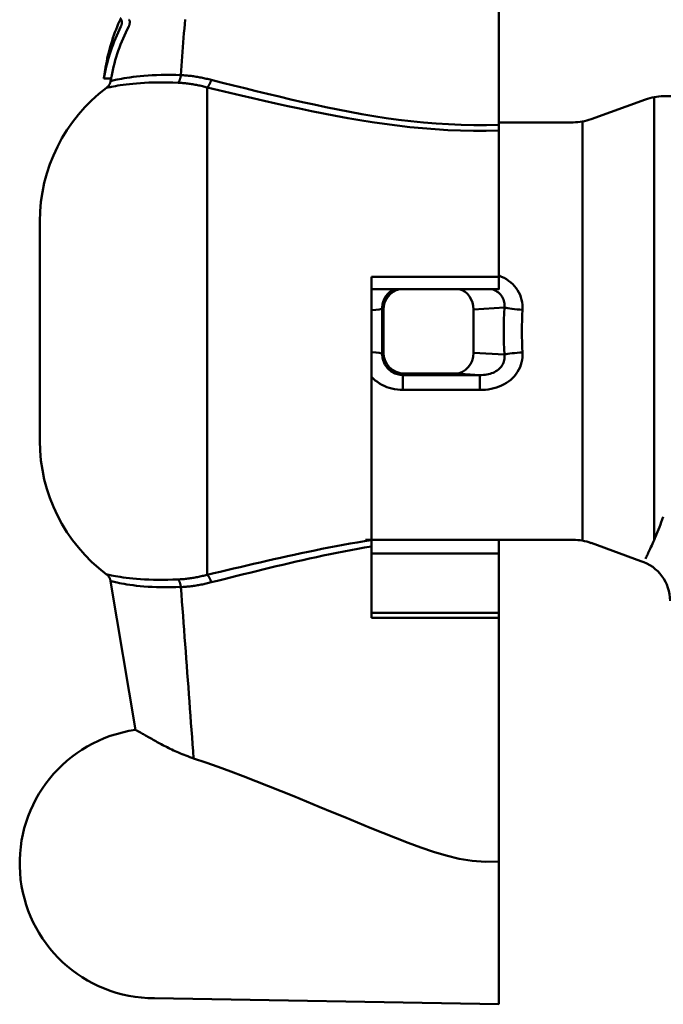
# Model space of a CAD drawing. Extents: x 469 to 2643, y -3 to 1046.
# Drawn here: x 1451 to 1481, y 146 to 193 of the extents above; entities that cross this region are included whole.
import ezdxf

# ---------------------------------------------------------------- set-up
doc = ezdxf.new("R2010")
doc.units = 0
doc.layers.add('AM_0', color=7, linetype='CONTINUOUS', lineweight=50)

# ---------------------------------------------------------------- blocks, each defined once
blk = doc.blocks.new('770-RF')
at = {"layer": 'AM_0'}
for p, q in [((-201.596, -189.642), (-201.596, -205.168)), ((-219.768, -200.18), (-219.777, -200.198)), ((-219.759, -200.163), (-219.768, -200.18)), ((-219.749, -200.149), (-219.759, -200.163)), ((-219.739, -200.139), (-219.749, -200.149)), ((-219.729, -200.131), (-219.739, -200.139)), ((-219.719, -200.126), (-219.729, -200.131)), ((-219.71, -200.125), (-219.719, -200.126)), ((-219.712, -200.452), (-219.702, -200.432)), ((-219.701, -200.127), (-219.71, -200.125)), ((-219.702, -200.432), (-219.693, -200.409)), ((-219.693, -200.132), (-219.701, -200.127)), ((-219.685, -200.141), (-219.693, -200.132)), ((-219.693, -200.409), (-219.685, -200.385)), ((-219.678, -200.153), (-219.685, -200.141)), ((-219.685, -200.385), (-219.678, -200.359)), ((-219.672, -200.168), (-219.678, -200.153)), ((-219.678, -200.359), (-219.672, -200.332)), ((-219.668, -200.185), (-219.672, -200.168)), ((-219.672, -200.332), (-219.668, -200.306)), ((-219.665, -200.206), (-219.668, -200.185)), ((-219.668, -200.306), (-219.665, -200.28)), ((-219.663, -200.229), (-219.665, -200.206)), ((-219.665, -200.28), (-219.663, -200.254)), ((-219.663, -200.254), (-219.663, -200.229)), ((-219.33, -200.126), (-219.337, -200.125)), ((-219.334, -200.452), (-219.327, -200.438)), ((-219.324, -200.128), (-219.33, -200.126)), ((-219.327, -200.438), (-219.32, -200.423)), ((-219.317, -200.133), (-219.324, -200.128)), ((-219.32, -200.423), (-219.314, -200.406)), ((-219.311, -200.139), (-219.317, -200.133)), ((-219.314, -200.406), (-219.308, -200.389)), ((-219.306, -200.146), (-219.311, -200.139)), ((-219.308, -200.389), (-219.302, -200.37)), ((-219.3, -200.156), (-219.306, -200.146)), ((-219.302, -200.37), (-219.297, -200.352)), ((-219.296, -200.166), (-219.3, -200.156)), ((-219.297, -200.352), (-219.293, -200.333)), ((-219.292, -200.178), (-219.296, -200.166)), ((-219.293, -200.333), (-219.29, -200.314)), ((-219.289, -200.191), (-219.292, -200.178)), ((-219.29, -200.314), (-219.287, -200.296)), ((-219.287, -200.206), (-219.289, -200.191)), ((-219.285, -200.223), (-219.287, -200.206)), ((-219.287, -200.296), (-219.285, -200.277)), ((-219.284, -200.24), (-219.285, -200.223)), ((-219.285, -200.277), (-219.284, -200.258)), ((-219.284, -200.258), (-219.284, -200.24)), ((-216.669, -200.555), (-216.653, -200.333)), ((-216.653, -200.333), (-216.636, -200.11)), ((-216.702, -201), (-216.686, -200.778)), ((-216.686, -200.778), (-216.669, -200.555)), ((-216.736, -201.445), (-216.719, -201.223)), ((-216.719, -201.223), (-216.702, -201)), ((-216.769, -201.89), (-216.752, -201.668)), ((-216.752, -201.668), (-216.736, -201.445)), ((-216.819, -202.558), (-216.802, -202.336)), ((-216.802, -202.336), (-216.785, -202.113)), ((-216.785, -202.113), (-216.769, -201.89)), ((-220.444, -202.421), (-220.53, -202.935)), ((-218.787, -202.828), (-218.603, -202.811)), ((-218.603, -202.811), (-218.409, -202.797)), ((-218.409, -202.797), (-218.207, -202.785)), ((-218.207, -202.785), (-217.996, -202.776)), ((-217.996, -202.776), (-217.777, -202.771)), ((-217.777, -202.771), (-217.55, -202.769)), ((-217.55, -202.769), (-217.317, -202.77)), ((-217.317, -202.77), (-217.078, -202.775)), ((-217.078, -202.775), (-216.832, -202.784)), ((-216.843, -202.838), (-216.84, -202.819)), ((-216.84, -202.819), (-216.837, -202.8)), ((-216.837, -202.8), (-216.835, -202.781)), ((-216.835, -202.781), (-216.819, -202.558)), ((-216.835, -202.781), (-216.774, -202.784)), ((-216.835, -202.781), (-216.835, -202.781)), ((-216.835, -202.781), (-216.835, -202.781)), ((-216.835, -202.781), (-216.835, -202.781)), ((-216.835, -202.781), (-216.835, -202.781)), ((-216.835, -202.781), (-216.835, -202.781)), ((-216.835, -202.781), (-216.835, -202.781)), ((-216.835, -202.781), (-216.835, -202.781)), ((-216.835, -202.781), (-216.835, -202.781)), ((-216.835, -202.781), (-216.835, -202.781)), ((-216.835, -202.781), (-216.835, -202.781)), ((-216.835, -202.781), (-216.835, -202.781)), ((-216.835, -202.781), (-216.835, -202.781)), ((-216.835, -202.781), (-216.835, -202.781)), ((-216.835, -202.781), (-216.835, -202.781)), ((-216.835, -202.781), (-216.835, -202.781)), ((-216.835, -202.781), (-216.835, -202.781)), ((-216.835, -202.781), (-216.835, -202.781)), ((-216.835, -202.781), (-216.835, -202.781)), ((-216.835, -202.781), (-216.835, -202.781)), ((-216.835, -202.781), (-216.835, -202.781)), ((-216.835, -202.781), (-216.835, -202.781)), ((-216.835, -202.781), (-216.835, -202.781)), ((-216.835, -202.781), (-216.835, -202.781)), ((-216.835, -202.781), (-216.835, -202.781)), ((-216.774, -202.784), (-216.713, -202.788)), ((-216.713, -202.788), (-216.651, -202.792)), ((-216.651, -202.792), (-216.59, -202.797)), ((-216.59, -202.797), (-216.529, -202.803)), ((-216.529, -202.803), (-216.468, -202.809)), ((-216.468, -202.809), (-216.407, -202.815)), ((-216.407, -202.815), (-216.346, -202.822)), ((-216.346, -202.822), (-216.285, -202.83)), ((-220.53, -202.932), (-220.529, -202.931)), ((-220.53, -202.933), (-220.53, -202.932)), ((-220.53, -202.934), (-220.53, -202.933)), ((-220.53, -202.934), (-220.53, -202.934)), ((-220.53, -202.935), (-220.53, -202.934)), ((-220.18, -202.935), (-220.53, -202.935)), ((-220.529, -202.928), (-220.528, -202.926)), ((-220.529, -202.93), (-220.529, -202.928)), ((-220.529, -202.931), (-220.529, -202.93)), ((-220.528, -202.924), (-220.527, -202.921)), ((-220.528, -202.926), (-220.528, -202.924)), ((-220.527, -202.918), (-220.526, -202.915)), ((-220.527, -202.921), (-220.527, -202.918)), ((-220.526, -202.912), (-220.525, -202.908)), ((-220.526, -202.915), (-220.526, -202.912)), ((-220.525, -202.908), (-220.524, -202.905)), ((-220.524, -202.905), (-220.523, -202.901)), ((-220.523, -202.896), (-220.522, -202.892)), ((-220.523, -202.901), (-220.523, -202.896)), ((-220.522, -202.892), (-220.521, -202.887)), ((-220.521, -202.887), (-220.52, -202.883)), ((-220.52, -202.883), (-220.519, -202.878)), ((-220.519, -202.878), (-220.518, -202.873)), ((-220.518, -202.873), (-220.517, -202.867)), ((-220.517, -202.867), (-220.516, -202.862)), ((-220.296, -203.286), (-220.306, -203.299)), ((-220.286, -203.273), (-220.296, -203.286)), ((-220.278, -203.26), (-220.286, -203.273)), ((-220.269, -203.247), (-220.278, -203.26)), ((-220.261, -203.233), (-220.269, -203.247)), ((-220.253, -203.219), (-220.261, -203.233)), ((-220.247, -203.205), (-220.253, -203.219)), ((-220.24, -203.191), (-220.247, -203.205)), ((-220.233, -203.176), (-220.24, -203.191)), ((-220.228, -203.161), (-220.233, -203.176)), ((-220.223, -203.146), (-220.228, -203.161)), ((-220.217, -203.131), (-220.223, -203.146)), ((-220.213, -203.116), (-220.217, -203.131)), ((-220.21, -203.101), (-220.213, -203.116)), ((-220.206, -203.085), (-220.21, -203.101)), ((-220.203, -203.07), (-220.206, -203.085)), ((-220.18, -202.935), (-220.203, -203.07)), ((-220.203, -203.07), (-220.196, -203.068)), ((-220.196, -203.068), (-220.176, -203.063)), ((-220.18, -202.932), (-220.179, -202.931)), ((-220.18, -202.933), (-220.18, -202.932)), ((-220.18, -202.934), (-220.18, -202.933)), ((-220.18, -202.934), (-220.18, -202.934)), ((-220.18, -202.935), (-220.18, -202.934)), ((-220.179, -202.928), (-220.178, -202.926)), ((-220.179, -202.93), (-220.179, -202.928)), ((-220.179, -202.931), (-220.179, -202.93)), ((-220.178, -202.924), (-220.177, -202.921)), ((-220.178, -202.926), (-220.178, -202.924)), ((-220.177, -202.918), (-220.176, -202.915)), ((-220.177, -202.921), (-220.177, -202.918)), ((-220.176, -202.912), (-220.175, -202.908)), ((-220.176, -202.915), (-220.176, -202.912)), ((-220.176, -203.063), (-220.143, -203.055)), ((-220.175, -202.908), (-220.174, -202.904)), ((-220.174, -202.904), (-220.173, -202.9)), ((-220.173, -202.9), (-220.172, -202.896)), ((-220.172, -202.892), (-220.171, -202.887)), ((-220.172, -202.896), (-220.172, -202.892)), ((-220.171, -202.887), (-220.17, -202.882)), ((-220.17, -202.882), (-220.169, -202.878)), ((-220.169, -202.878), (-220.168, -202.873)), ((-220.168, -202.873), (-220.167, -202.867)), ((-220.167, -202.867), (-220.166, -202.862)), ((-220.143, -203.055), (-220.097, -203.044)), ((-220.097, -203.044), (-220.038, -203.03)), ((-220.038, -203.03), (-219.966, -203.014)), ((-219.86, -203.286), (-219.971, -203.304)), ((-219.966, -203.014), (-219.881, -202.996)), ((-219.881, -202.996), (-219.784, -202.976)), ((-219.737, -203.267), (-219.86, -203.286)), ((-219.784, -202.976), (-219.675, -202.955)), ((-219.603, -203.248), (-219.737, -203.267)), ((-219.675, -202.955), (-219.554, -202.933)), ((-219.457, -203.228), (-219.603, -203.248)), ((-219.554, -202.933), (-219.422, -202.911)), ((-219.301, -203.21), (-219.457, -203.228)), ((-219.422, -202.911), (-219.279, -202.889)), ((-219.134, -203.192), (-219.301, -203.21)), ((-219.279, -202.889), (-219.125, -202.868)), ((-218.957, -203.176), (-219.134, -203.192)), ((-219.125, -202.868), (-218.961, -202.847)), ((-218.961, -202.847), (-218.787, -202.828)), ((-218.77, -203.162), (-218.957, -203.176)), ((-218.573, -203.15), (-218.77, -203.162)), ((-218.367, -203.14), (-218.573, -203.15)), ((-218.152, -203.133), (-218.367, -203.14)), ((-217.928, -203.13), (-218.152, -203.133)), ((-217.698, -203.129), (-217.928, -203.13)), ((-217.46, -203.132), (-217.698, -203.129)), ((-217.216, -203.138), (-217.46, -203.132)), ((-216.966, -203.148), (-217.216, -203.138)), ((-216.969, -203.145), (-216.961, -203.135)), ((-216.91, -203.148), (-216.969, -203.145)), ((-216.961, -203.135), (-216.953, -203.126)), ((-216.953, -203.126), (-216.945, -203.115)), ((-216.945, -203.115), (-216.937, -203.104)), ((-216.937, -203.104), (-216.93, -203.092)), ((-216.93, -203.092), (-216.923, -203.08)), ((-216.923, -203.08), (-216.916, -203.067)), ((-216.916, -203.067), (-216.909, -203.054)), ((-216.852, -203.152), (-216.91, -203.148)), ((-216.909, -203.054), (-216.902, -203.04)), ((-216.902, -203.04), (-216.896, -203.025)), ((-216.896, -203.025), (-216.889, -203.01)), ((-216.889, -203.01), (-216.884, -202.995)), ((-216.884, -202.995), (-216.878, -202.979)), ((-216.878, -202.979), (-216.872, -202.962)), ((-216.872, -202.962), (-216.867, -202.946)), ((-216.867, -202.946), (-216.863, -202.928)), ((-216.863, -202.928), (-216.858, -202.911)), ((-216.858, -202.911), (-216.854, -202.893)), ((-216.854, -202.893), (-216.85, -202.875)), ((-216.793, -203.156), (-216.852, -203.152)), ((-216.85, -202.875), (-216.846, -202.857)), ((-216.846, -202.857), (-216.843, -202.838)), ((-216.735, -203.161), (-216.793, -203.156)), ((-216.676, -203.167), (-216.735, -203.161)), ((-216.618, -203.173), (-216.676, -203.167)), ((-216.559, -203.179), (-216.618, -203.173)), ((-216.501, -203.186), (-216.559, -203.179)), ((-216.443, -203.194), (-216.501, -203.186)), ((-216.385, -203.202), (-216.443, -203.194)), ((-216.326, -203.211), (-216.385, -203.202)), ((-216.268, -203.22), (-216.326, -203.211)), ((-216.285, -202.83), (-216.224, -202.838)), ((-216.211, -203.229), (-216.268, -203.22)), ((-216.224, -202.838), (-216.164, -202.847)), ((-216.153, -203.24), (-216.211, -203.229)), ((-216.164, -202.847), (-216.103, -202.856)), ((-216.095, -203.25), (-216.153, -203.24)), ((-216.103, -202.856), (-216.043, -202.866)), ((-216.037, -203.262), (-216.095, -203.25)), ((-216.043, -202.866), (-215.982, -202.877)), ((-215.979, -203.273), (-216.037, -203.262)), ((-215.982, -202.877), (-215.922, -202.888)), ((-215.922, -203.286), (-215.979, -203.273)), ((-215.922, -202.888), (-215.861, -202.899)), ((-215.864, -203.299), (-215.922, -203.286)), ((-215.861, -202.899), (-215.801, -202.911)), ((-215.801, -202.911), (-215.741, -202.924)), ((-215.741, -202.924), (-215.681, -202.937)), ((-215.681, -202.937), (-215.62, -202.951)), ((-215.62, -202.951), (-215.56, -202.965)), ((-215.56, -202.965), (-215.5, -202.98)), ((-215.509, -203.294), (-215.519, -203.306)), ((-215.5, -203.281), (-215.509, -203.294)), ((-215.5, -202.98), (-215.44, -202.996)), ((-215.491, -203.267), (-215.5, -203.281)), ((-215.482, -203.253), (-215.491, -203.267)), ((-215.474, -203.238), (-215.482, -203.253)), ((-215.465, -203.223), (-215.474, -203.238)), ((-215.457, -203.207), (-215.465, -203.223)), ((-215.449, -203.191), (-215.457, -203.207)), ((-215.441, -203.175), (-215.449, -203.191)), ((-215.433, -203.158), (-215.441, -203.175)), ((-215.44, -202.996), (-215.38, -203.012)), ((-215.425, -203.14), (-215.433, -203.158)), ((-215.418, -203.123), (-215.425, -203.14)), ((-215.411, -203.105), (-215.418, -203.123)), ((-215.404, -203.087), (-215.411, -203.105)), ((-215.398, -203.068), (-215.404, -203.087)), ((-215.392, -203.049), (-215.398, -203.068)), ((-215.386, -203.031), (-215.392, -203.049)), ((-215.38, -203.012), (-215.386, -203.031)), ((-215.38, -203.012), (-214.849, -203.143)), ((-214.849, -203.143), (-214.313, -203.276)), ((-214.313, -203.276), (-213.774, -203.41)), ((-220.384, -203.377), (-220.396, -203.387)), ((-220.389, -203.386), (-220.396, -203.387)), ((-220.369, -203.381), (-220.389, -203.386)), ((-220.372, -203.367), (-220.384, -203.377)), ((-220.36, -203.356), (-220.372, -203.367)), ((-220.335, -203.374), (-220.369, -203.381)), ((-220.348, -203.346), (-220.36, -203.356)), ((-220.337, -203.334), (-220.348, -203.346)), ((-220.326, -203.323), (-220.337, -203.334)), ((-220.288, -203.364), (-220.335, -203.374)), ((-220.315, -203.311), (-220.326, -203.323)), ((-220.306, -203.299), (-220.315, -203.311)), ((-220.228, -203.352), (-220.288, -203.364)), ((-220.155, -203.338), (-220.228, -203.352)), ((-220.069, -203.322), (-220.155, -203.338)), ((-219.971, -203.304), (-220.069, -203.322)), ((-215.807, -203.312), (-215.864, -203.299)), ((-215.749, -203.326), (-215.807, -203.312)), ((-215.692, -203.34), (-215.749, -203.326)), ((-215.635, -203.355), (-215.692, -203.34)), ((-215.577, -203.371), (-215.635, -203.355)), ((-215.577, -203.37), (-215.576, -203.37)), ((-215.577, -203.37), (-215.577, -203.37)), ((-215.577, -203.37), (-215.577, -203.37)), ((-215.577, -203.37), (-215.577, -203.37)), ((-215.577, -203.371), (-215.577, -203.37)), ((-215.577, -226.716), (-215.577, -203.371)), ((-215.577, -203.371), (-215.577, -203.371)), ((-215.576, -203.369), (-215.575, -203.368)), ((-215.576, -203.369), (-215.576, -203.369)), ((-215.576, -203.369), (-215.576, -203.369)), ((-215.576, -203.369), (-215.576, -203.369)), ((-215.576, -203.369), (-215.576, -203.369)), ((-215.576, -203.369), (-215.576, -203.369)), ((-215.576, -203.369), (-215.576, -203.369)), ((-215.576, -203.369), (-215.576, -203.369)), ((-215.576, -203.369), (-215.576, -203.369)), ((-215.576, -203.369), (-215.576, -203.369)), ((-215.576, -203.369), (-215.576, -203.369)), ((-215.576, -203.37), (-215.576, -203.369)), ((-215.576, -203.37), (-215.576, -203.37)), ((-215.576, -203.37), (-215.576, -203.37)), ((-215.576, -203.37), (-215.576, -203.37)), ((-215.576, -203.37), (-215.576, -203.37)), ((-215.576, -203.37), (-215.576, -203.37)), ((-215.576, -203.37), (-215.576, -203.37)), ((-215.566, -203.36), (-215.575, -203.368)), ((-215.036, -203.495), (-215.575, -203.368)), ((-215.556, -203.35), (-215.566, -203.36)), ((-215.547, -203.34), (-215.556, -203.35)), ((-215.537, -203.33), (-215.547, -203.34)), ((-215.528, -203.318), (-215.537, -203.33)), ((-215.519, -203.306), (-215.528, -203.318)), ((-214.493, -203.622), (-215.036, -203.495)), ((-213.946, -203.751), (-214.493, -203.622)), ((-213.394, -203.88), (-213.946, -203.751)), ((-213.774, -203.41), (-213.23, -203.544)), ((-213.23, -203.544), (-212.682, -203.677)), ((-212.682, -203.677), (-212.13, -203.81)), ((-212.839, -204.008), (-213.394, -203.88)), ((-212.279, -204.136), (-212.839, -204.008)), ((-211.716, -204.262), (-212.279, -204.136)), ((-212.13, -203.81), (-211.575, -203.941)), ((-211.575, -203.941), (-211.016, -204.069)), ((-211.016, -204.069), (-210.453, -204.195)), ((-210.453, -204.195), (-209.887, -204.316)), ((-197.182, -204.893), (-194.576, -203.944)), ((-194.162, -203.841), (-194.162, -215.044)), ((-193.721, -203.794), (-191.896, -203.791)), ((-211.149, -204.385), (-211.716, -204.262)), ((-210.578, -204.506), (-211.149, -204.385)), ((-210.003, -204.622), (-210.578, -204.506)), ((-209.425, -204.734), (-210.003, -204.622)), ((-209.887, -204.316), (-209.317, -204.432)), ((-209.317, -204.432), (-208.743, -204.543)), ((-208.743, -204.543), (-208.166, -204.648)), ((-208.166, -204.648), (-207.583, -204.746)), ((-208.844, -204.841), (-209.425, -204.734)), ((-208.258, -204.942), (-208.844, -204.841)), ((-207.667, -205.036), (-208.258, -204.942)), ((-207.072, -205.122), (-207.667, -205.036)), ((-207.583, -204.746), (-206.996, -204.836)), ((-206.472, -205.2), (-207.072, -205.122)), ((-206.996, -204.836), (-206.405, -204.917)), ((-206.405, -204.917), (-205.81, -204.988)), ((-205.81, -204.988), (-205.212, -205.049)), ((-205.212, -205.049), (-204.611, -205.1)), ((-204.611, -205.1), (-204.009, -205.138)), ((-204.009, -205.138), (-203.406, -205.164)), ((-203.406, -205.164), (-202.803, -205.178)), ((-202.803, -205.178), (-202.199, -205.179)), ((-202.199, -205.179), (-201.596, -205.168)), ((-199.525, -205.044), (-201.596, -205.044)), ((-201.596, -205.044), (-198.037, -205.044)), ((-201.596, -205.168), (-201.596, -205.181)), ((-201.596, -205.181), (-201.596, -205.193)), ((-197.596, -204.997), (-197.596, -215.044)), ((-205.869, -205.269), (-206.472, -205.2)), ((-205.263, -205.328), (-205.869, -205.269)), ((-204.654, -205.376), (-205.263, -205.328)), ((-204.043, -205.413), (-204.654, -205.376)), ((-203.432, -205.438), (-204.043, -205.413)), ((-202.82, -205.451), (-203.432, -205.438)), ((-202.208, -205.452), (-202.82, -205.451)), ((-201.596, -205.441), (-202.208, -205.452)), ((-201.596, -205.193), (-201.596, -205.206)), ((-201.596, -205.206), (-201.596, -205.219)), ((-201.596, -205.219), (-201.596, -205.231)), ((-201.596, -205.231), (-201.596, -205.244)), ((-201.596, -205.244), (-201.596, -205.256)), ((-201.596, -205.256), (-201.596, -205.268)), ((-201.596, -205.268), (-201.596, -205.28)), ((-201.596, -205.28), (-201.596, -205.292)), ((-201.596, -205.292), (-201.596, -205.304)), ((-201.596, -205.304), (-201.596, -205.316)), ((-201.596, -205.316), (-201.596, -205.327)), ((-201.596, -205.327), (-201.596, -205.339)), ((-201.596, -205.339), (-201.596, -205.35)), ((-201.596, -205.35), (-201.596, -205.361)), ((-201.596, -205.361), (-201.596, -205.371)), ((-201.596, -205.371), (-201.596, -205.382)), ((-201.596, -205.382), (-201.596, -205.392)), ((-201.596, -205.392), (-201.596, -205.403)), ((-201.596, -205.403), (-201.596, -205.413)), ((-201.596, -205.413), (-201.596, -205.422)), ((-201.596, -205.422), (-201.596, -205.432)), ((-201.596, -205.432), (-201.596, -205.441)), ((-201.596, -212.447), (-201.596, -205.441)), ((-223.596, -220.3), (-223.596, -209.788)), ((-207.696, -212.447), (-207.696, -225.056)), ((-207.696, -212.447), (-207.442, -212.447)), ((-207.442, -212.447), (-207.188, -212.447)), ((-207.188, -212.447), (-206.934, -212.447)), ((-206.934, -212.447), (-206.68, -212.447)), ((-206.68, -212.447), (-206.426, -212.447)), ((-206.426, -212.447), (-206.171, -212.447)), ((-206.171, -212.447), (-205.917, -212.447)), ((-205.917, -212.447), (-205.663, -212.447)), ((-205.663, -212.447), (-205.409, -212.447)), ((-205.409, -212.447), (-205.155, -212.447)), ((-205.155, -212.447), (-204.901, -212.447)), ((-204.901, -212.447), (-204.646, -212.447)), ((-204.646, -212.447), (-204.392, -212.447)), ((-204.392, -212.447), (-204.138, -212.447)), ((-204.138, -212.447), (-203.884, -212.447)), ((-203.884, -212.447), (-203.63, -212.447)), ((-203.63, -212.447), (-203.376, -212.447)), ((-203.376, -212.447), (-203.121, -212.447)), ((-203.121, -212.447), (-202.867, -212.447)), ((-202.867, -212.447), (-202.613, -212.447)), ((-202.613, -212.447), (-202.359, -212.447)), ((-202.359, -212.447), (-202.105, -212.447)), ((-202.105, -212.447), (-201.851, -212.447)), ((-201.851, -212.447), (-201.596, -212.447)), ((-201.596, -212.384), (-201.591, -212.385)), ((-201.596, -212.447), (-201.596, -212.484)), ((-201.596, -212.484), (-201.596, -212.52)), ((-201.596, -212.52), (-201.596, -212.557)), ((-201.596, -212.557), (-201.596, -212.594)), ((-201.596, -212.594), (-201.596, -212.63)), ((-201.596, -212.63), (-201.596, -212.666)), ((-201.596, -212.666), (-201.596, -212.701)), ((-201.596, -212.701), (-201.596, -212.736)), ((-201.591, -212.385), (-201.47, -212.437)), ((-201.47, -212.437), (-201.352, -212.495)), ((-201.352, -212.495), (-201.24, -212.561)), ((-201.24, -212.561), (-201.133, -212.634)), ((-201.133, -212.634), (-201.032, -212.714)), ((-201.032, -212.714), (-200.938, -212.8)), ((-201.596, -213.035), (-207.696, -213.035)), ((-206.859, -213.194), (-206.905, -213.24)), ((-206.809, -213.152), (-206.859, -213.194)), ((-206.757, -213.113), (-206.809, -213.152)), ((-206.702, -213.077), (-206.757, -213.113)), ((-206.645, -213.046), (-206.702, -213.077)), ((-206.621, -213.035), (-206.645, -213.046)), ((-201.876, -213.051), (-201.917, -213.035)), ((-201.807, -213.082), (-201.876, -213.051)), ((-201.741, -213.118), (-201.807, -213.082)), ((-201.679, -213.158), (-201.741, -213.118)), ((-201.622, -213.201), (-201.679, -213.158)), ((-201.568, -213.248), (-201.622, -213.201)), ((-201.596, -212.736), (-201.596, -212.769)), ((-201.596, -212.769), (-201.596, -212.801)), ((-201.596, -212.801), (-201.596, -212.832)), ((-201.596, -212.832), (-201.596, -212.861)), ((-201.596, -212.861), (-201.596, -212.889)), ((-201.596, -212.889), (-201.596, -212.914)), ((-201.596, -212.914), (-201.596, -212.938)), ((-201.596, -212.938), (-201.596, -212.959)), ((-201.596, -212.959), (-201.596, -212.979)), ((-201.596, -212.979), (-201.596, -212.996)), ((-201.596, -212.996), (-201.596, -213.01)), ((-201.596, -213.01), (-201.596, -213.022)), ((-201.596, -213.022), (-201.596, -213.031)), ((-201.596, -213.031), (-201.596, -213.038)), ((-201.596, -213.038), (-201.596, -213.042)), ((-201.596, -213.042), (-201.596, -213.044)), ((-200.938, -212.8), (-200.851, -212.891)), ((-200.851, -212.891), (-200.772, -212.988)), ((-200.772, -212.988), (-200.702, -213.09)), ((-200.702, -213.09), (-200.64, -213.197)), ((-200.64, -213.197), (-200.587, -213.308)), ((-207.137, -213.629), (-207.155, -213.692)), ((-207.115, -213.567), (-207.137, -213.629)), ((-207.089, -213.507), (-207.115, -213.567)), ((-207.06, -213.449), (-207.089, -213.507)), ((-207.026, -213.393), (-207.06, -213.449)), ((-206.989, -213.34), (-207.026, -213.393)), ((-206.949, -213.288), (-206.989, -213.34)), ((-206.905, -213.24), (-206.949, -213.288)), ((-201.52, -213.298), (-201.568, -213.248)), ((-201.476, -213.351), (-201.52, -213.298)), ((-201.438, -213.407), (-201.476, -213.351)), ((-201.405, -213.465), (-201.438, -213.407)), ((-201.378, -213.526), (-201.405, -213.465)), ((-201.356, -213.589), (-201.378, -213.526)), ((-201.34, -213.654), (-201.356, -213.589)), ((-201.329, -213.719), (-201.34, -213.654)), ((-200.587, -213.308), (-200.543, -213.422)), ((-200.543, -213.422), (-200.509, -213.539)), ((-200.509, -213.539), (-200.484, -213.658)), ((-200.484, -213.658), (-200.468, -213.779)), ((-207.185, -213.887), (-207.187, -213.953)), ((-207.13, -214.009), (-207.187, -213.953)), ((-207.179, -213.821), (-207.185, -213.887)), ((-207.17, -213.756), (-207.179, -213.821)), ((-207.155, -213.692), (-207.17, -213.756)), ((-207.13, -216.078), (-207.13, -214.009)), ((-201.331, -213.92), (-202.808, -214.009)), ((-202.808, -214.009), (-202.808, -216.078)), ((-201.331, -213.92), (-201.325, -213.853)), ((-201.324, -213.786), (-201.329, -213.719)), ((-201.325, -213.853), (-201.324, -213.786)), ((-200.468, -213.779), (-200.462, -213.901)), ((-200.462, -213.901), (-200.465, -214.022)), ((-197.596, -225.091), (-197.596, -215.044)), ((-194.162, -215.044), (-194.162, -225.044)), ((-194.162, -225.044), (-194.162, -215.044)), ((-207.187, -216.135), (-207.13, -216.078)), ((-207.187, -216.135), (-207.185, -216.2)), ((-207.185, -216.2), (-207.179, -216.265)), ((-207.179, -216.265), (-207.17, -216.33)), ((-207.17, -216.33), (-207.156, -216.394)), ((-207.156, -216.394), (-207.138, -216.457)), ((-207.138, -216.457), (-207.116, -216.519)), ((-202.808, -216.078), (-201.331, -216.167)), ((-201.377, -216.56), (-201.356, -216.497)), ((-201.356, -216.497), (-201.34, -216.433)), ((-201.34, -216.433), (-201.329, -216.367)), ((-201.325, -216.234), (-201.331, -216.167)), ((-201.329, -216.367), (-201.324, -216.301)), ((-201.324, -216.301), (-201.325, -216.234)), ((-200.484, -216.428), (-200.509, -216.546)), ((-200.468, -216.307), (-200.484, -216.428)), ((-200.462, -216.186), (-200.468, -216.307)), ((-200.465, -216.065), (-200.462, -216.186)), ((-207.116, -216.519), (-207.09, -216.579)), ((-207.09, -216.579), (-207.06, -216.637)), ((-207.06, -216.637), (-207.027, -216.693)), ((-207.027, -216.693), (-206.99, -216.747)), ((-206.99, -216.747), (-206.95, -216.798)), ((-206.95, -216.798), (-206.906, -216.847)), ((-206.906, -216.847), (-206.859, -216.892)), ((-206.859, -216.892), (-206.81, -216.935)), ((-206.81, -216.935), (-206.758, -216.974)), ((-206.758, -216.974), (-206.703, -217.009)), ((-201.806, -217.004), (-201.741, -216.969)), ((-201.741, -216.969), (-201.679, -216.929)), ((-201.679, -216.929), (-201.621, -216.886)), ((-201.621, -216.886), (-201.568, -216.839)), ((-201.568, -216.839), (-201.519, -216.789)), ((-201.519, -216.789), (-201.476, -216.736)), ((-201.476, -216.736), (-201.437, -216.68)), ((-201.437, -216.68), (-201.405, -216.621)), ((-201.405, -216.621), (-201.377, -216.56)), ((-200.639, -216.888), (-200.701, -216.995)), ((-200.587, -216.777), (-200.639, -216.888)), ((-200.543, -216.663), (-200.587, -216.777)), ((-200.509, -216.546), (-200.543, -216.663)), ((-207.616, -217.322), (-207.696, -217.241)), ((-207.522, -217.404), (-207.616, -217.322)), ((-207.422, -217.48), (-207.522, -217.404)), ((-206.703, -217.009), (-206.645, -217.041)), ((-206.645, -217.041), (-206.586, -217.069)), ((-206.586, -217.069), (-206.525, -217.093)), ((-206.525, -217.093), (-206.462, -217.112)), ((-206.462, -217.112), (-206.398, -217.128)), ((-206.398, -217.128), (-206.333, -217.139)), ((-206.333, -217.139), (-206.267, -217.146)), ((-206.267, -217.146), (-206.201, -217.148)), ((-206.131, -217.077), (-206.201, -217.148)), ((-206.201, -217.148), (-202.509, -217.148)), ((-206.201, -217.865), (-206.201, -217.148)), ((-203.674, -217.077), (-206.131, -217.077)), ((-202.509, -217.148), (-203.674, -217.077)), ((-202.509, -217.148), (-202.426, -217.147)), ((-202.509, -217.148), (-202.509, -217.865)), ((-202.426, -217.147), (-202.342, -217.143)), ((-202.342, -217.143), (-202.26, -217.135)), ((-202.26, -217.135), (-202.179, -217.123)), ((-202.179, -217.123), (-202.099, -217.107)), ((-202.099, -217.107), (-202.022, -217.087)), ((-202.022, -217.087), (-201.947, -217.064)), ((-201.947, -217.064), (-201.875, -217.036)), ((-201.875, -217.036), (-201.806, -217.004)), ((-201.031, -217.373), (-201.132, -217.452)), ((-200.937, -217.287), (-201.031, -217.373)), ((-200.85, -217.195), (-200.937, -217.287)), ((-200.771, -217.098), (-200.85, -217.195)), ((-200.701, -216.995), (-200.771, -217.098)), ((-207.316, -217.551), (-207.422, -217.48)), ((-207.206, -217.615), (-207.316, -217.551)), ((-207.091, -217.672), (-207.206, -217.615)), ((-206.972, -217.723), (-207.091, -217.672)), ((-206.849, -217.765), (-206.972, -217.723)), ((-206.724, -217.801), (-206.849, -217.765)), ((-206.595, -217.829), (-206.724, -217.801)), ((-206.464, -217.849), (-206.595, -217.829)), ((-206.333, -217.861), (-206.464, -217.849)), ((-206.201, -217.865), (-206.333, -217.861)), ((-202.509, -217.865), (-206.201, -217.865)), ((-202.375, -217.862), (-202.509, -217.865)), ((-202.24, -217.852), (-202.375, -217.862)), ((-202.106, -217.836), (-202.24, -217.852)), ((-201.973, -217.813), (-202.106, -217.836)), ((-201.843, -217.783), (-201.973, -217.813)), ((-201.715, -217.745), (-201.843, -217.783)), ((-201.59, -217.701), (-201.715, -217.745)), ((-201.469, -217.65), (-201.59, -217.701)), ((-201.351, -217.591), (-201.469, -217.65)), ((-201.239, -217.525), (-201.351, -217.591)), ((-201.132, -217.452), (-201.239, -217.525)), ((-193.769, -224.066), (-193.721, -223.936)), ((-193.954, -224.547), (-193.909, -224.433)), ((-193.909, -224.433), (-193.863, -224.315)), ((-193.863, -224.315), (-193.816, -224.192)), ((-193.816, -224.192), (-193.769, -224.066)), ((-194.165, -225.06), (-194.125, -224.965)), ((-194.125, -224.965), (-194.084, -224.867)), ((-194.084, -224.867), (-194.041, -224.764)), ((-194.041, -224.764), (-193.998, -224.658)), ((-193.998, -224.658), (-193.954, -224.547)), ((-210.075, -225.479), (-209.739, -225.413)), ((-209.739, -225.413), (-209.402, -225.348)), ((-209.402, -225.348), (-209.063, -225.286)), ((-209.063, -225.286), (-208.723, -225.225)), ((-208.723, -225.225), (-208.382, -225.166)), ((-208.382, -225.166), (-208.04, -225.11)), ((-208.031, -225.416), (-208.365, -225.474)), ((-208.04, -225.11), (-207.696, -225.056)), ((-207.696, -225.36), (-208.031, -225.416)), ((-198.037, -225.044), (-207.996, -225.044)), ((-199.525, -225.044), (-207.696, -225.044)), ((-207.696, -225.056), (-207.696, -225.066)), ((-207.696, -225.066), (-207.696, -225.076)), ((-207.696, -225.076), (-207.696, -225.087)), ((-207.696, -225.087), (-207.696, -225.098)), ((-207.696, -225.098), (-207.696, -225.109)), ((-207.696, -225.109), (-207.696, -225.12)), ((-207.696, -225.12), (-207.696, -225.132)), ((-207.696, -225.132), (-207.696, -225.144)), ((-207.696, -225.144), (-207.696, -225.156)), ((-207.696, -225.156), (-207.696, -225.168)), ((-207.696, -225.168), (-207.696, -225.181)), ((-207.696, -225.181), (-207.696, -225.193)), ((-207.696, -225.193), (-207.696, -225.206)), ((-207.696, -225.206), (-207.696, -225.22)), ((-207.696, -225.22), (-207.696, -225.233)), ((-207.696, -225.233), (-207.696, -225.247)), ((-207.696, -225.247), (-207.696, -225.26)), ((-207.696, -225.26), (-207.696, -225.274)), ((-207.696, -225.274), (-207.696, -225.288)), ((-207.696, -225.288), (-207.696, -225.302)), ((-207.696, -225.302), (-207.696, -225.316)), ((-207.696, -225.316), (-207.696, -225.331)), ((-207.696, -225.331), (-207.696, -225.345)), ((-207.696, -225.345), (-207.696, -225.36)), ((-207.696, -225.36), (-207.696, -225.493)), ((-201.596, -225.694), (-201.596, -225.044)), ((-194.804, -226.06), (-197.182, -225.194)), ((-194.348, -225.472), (-194.314, -225.398)), ((-194.314, -225.398), (-194.279, -225.32)), ((-194.279, -225.32), (-194.242, -225.237)), ((-194.242, -225.237), (-194.204, -225.151)), ((-194.204, -225.151), (-194.165, -225.06)), ((-212.387, -225.975), (-212.061, -225.902)), ((-212.061, -225.902), (-211.734, -225.829)), ((-211.734, -225.829), (-211.405, -225.757)), ((-211.405, -225.757), (-211.075, -225.686)), ((-211.075, -225.686), (-210.743, -225.616)), ((-210.743, -225.616), (-210.41, -225.547)), ((-210.342, -225.868), (-210.667, -225.939)), ((-210.41, -225.547), (-210.075, -225.479)), ((-210.016, -225.798), (-210.342, -225.868)), ((-209.688, -225.73), (-210.016, -225.798)), ((-209.359, -225.663), (-209.688, -225.73)), ((-209.029, -225.598), (-209.359, -225.663)), ((-208.698, -225.535), (-209.029, -225.598)), ((-208.365, -225.474), (-208.698, -225.535)), ((-207.696, -225.493), (-207.696, -225.627)), ((-207.696, -225.627), (-207.696, -225.761)), ((-201.596, -225.694), (-207.696, -225.694)), ((-207.696, -225.761), (-207.696, -225.894)), ((-207.696, -225.894), (-207.696, -226.027)), ((-201.596, -226.662), (-201.596, -225.694)), ((-194.576, -225.958), (-194.558, -225.921)), ((-194.558, -225.921), (-194.538, -225.879)), ((-194.538, -225.879), (-194.516, -225.833)), ((-194.516, -225.833), (-194.493, -225.783)), ((-194.493, -225.783), (-194.467, -225.729)), ((-194.467, -225.729), (-194.44, -225.671)), ((-194.44, -225.671), (-194.411, -225.609)), ((-194.411, -225.609), (-194.38, -225.543)), ((-194.38, -225.543), (-194.348, -225.472)), ((-214.316, -226.423), (-213.997, -226.348)), ((-213.997, -226.348), (-213.678, -226.273)), ((-213.678, -226.273), (-213.357, -226.198)), ((-213.357, -226.198), (-213.035, -226.124)), ((-213.035, -226.124), (-212.711, -226.049)), ((-212.587, -226.386), (-212.902, -226.463)), ((-212.711, -226.049), (-212.387, -225.975)), ((-212.27, -226.31), (-212.587, -226.386)), ((-211.952, -226.235), (-212.27, -226.31)), ((-211.633, -226.16), (-211.952, -226.235)), ((-211.312, -226.085), (-211.633, -226.16)), ((-210.991, -226.012), (-211.312, -226.085)), ((-210.667, -225.939), (-210.991, -226.012)), ((-207.696, -226.027), (-207.696, -226.161)), ((-207.696, -226.161), (-207.696, -226.294)), ((-207.696, -226.294), (-207.696, -226.427)), ((-220.396, -226.7), (-220.384, -226.71)), ((-220.396, -226.7), (-220.389, -226.701)), ((-220.389, -226.701), (-220.369, -226.706)), ((-220.384, -226.71), (-220.372, -226.72)), ((-220.372, -226.72), (-220.359, -226.731)), ((-220.369, -226.706), (-220.335, -226.713)), ((-220.359, -226.731), (-220.348, -226.741)), ((-220.348, -226.741), (-220.337, -226.753)), ((-220.337, -226.753), (-220.326, -226.764)), ((-220.335, -226.713), (-220.288, -226.723)), ((-220.326, -226.764), (-220.315, -226.776)), ((-220.315, -226.776), (-220.305, -226.789)), ((-220.305, -226.789), (-220.296, -226.801)), ((-220.296, -226.801), (-220.286, -226.814)), ((-220.288, -226.723), (-220.228, -226.735)), ((-220.286, -226.814), (-220.277, -226.827)), ((-220.277, -226.827), (-220.269, -226.841)), ((-220.269, -226.841), (-220.261, -226.854)), ((-220.261, -226.854), (-220.253, -226.868)), ((-220.253, -226.868), (-220.246, -226.882)), ((-220.228, -226.735), (-220.155, -226.749)), ((-220.155, -226.749), (-220.069, -226.765)), ((-220.069, -226.765), (-219.971, -226.783)), ((-219.971, -226.783), (-219.86, -226.801)), ((-219.86, -226.801), (-219.737, -226.82)), ((-219.737, -226.82), (-219.603, -226.84)), ((-219.603, -226.84), (-219.457, -226.859)), ((-219.457, -226.859), (-219.301, -226.877)), ((-219.301, -226.877), (-219.134, -226.895)), ((-216.386, -226.885), (-216.328, -226.877)), ((-216.328, -226.877), (-216.27, -226.868)), ((-216.27, -226.868), (-216.212, -226.858)), ((-216.212, -226.858), (-216.154, -226.848)), ((-216.154, -226.848), (-216.096, -226.837)), ((-216.096, -226.837), (-216.038, -226.826)), ((-216.038, -226.826), (-215.98, -226.814)), ((-215.98, -226.814), (-215.922, -226.801)), ((-215.922, -226.801), (-215.865, -226.789)), ((-215.865, -226.789), (-215.807, -226.775)), ((-215.807, -226.775), (-215.749, -226.761)), ((-215.749, -226.761), (-215.692, -226.747)), ((-215.692, -226.747), (-215.634, -226.732)), ((-215.634, -226.732), (-215.577, -226.716)), ((-215.577, -226.716), (-215.577, -226.716)), ((-215.577, -226.717), (-215.577, -226.716)), ((-215.577, -226.717), (-215.577, -226.717)), ((-215.577, -226.717), (-215.577, -226.717)), ((-215.577, -226.717), (-215.577, -226.717)), ((-215.576, -226.717), (-215.577, -226.717)), ((-215.576, -226.717), (-215.576, -226.717)), ((-215.576, -226.717), (-215.576, -226.717)), ((-215.576, -226.717), (-215.576, -226.717)), ((-215.576, -226.717), (-215.576, -226.717)), ((-215.576, -226.717), (-215.576, -226.717)), ((-215.576, -226.718), (-215.576, -226.717)), ((-215.576, -226.718), (-215.576, -226.718)), ((-215.576, -226.718), (-215.576, -226.718)), ((-215.576, -226.718), (-215.576, -226.718)), ((-215.576, -226.718), (-215.576, -226.718)), ((-215.576, -226.718), (-215.576, -226.718)), ((-215.576, -226.718), (-215.576, -226.718)), ((-215.576, -226.718), (-215.576, -226.718)), ((-215.576, -226.718), (-215.576, -226.718)), ((-215.576, -226.718), (-215.576, -226.718)), ((-215.576, -226.718), (-215.576, -226.718)), ((-215.576, -226.719), (-215.576, -226.718)), ((-215.575, -226.719), (-215.576, -226.719)), ((-215.575, -226.719), (-215.263, -226.645)), ((-215.566, -226.727), (-215.575, -226.719)), ((-215.556, -226.737), (-215.566, -226.727)), ((-215.547, -226.747), (-215.556, -226.737)), ((-215.537, -226.758), (-215.547, -226.747)), ((-215.528, -226.769), (-215.537, -226.758)), ((-215.519, -226.781), (-215.528, -226.769)), ((-215.509, -226.793), (-215.519, -226.781)), ((-215.5, -226.806), (-215.509, -226.793)), ((-215.491, -226.82), (-215.5, -226.806)), ((-215.482, -226.834), (-215.491, -226.82)), ((-215.474, -226.849), (-215.482, -226.834)), ((-215.465, -226.864), (-215.474, -226.849)), ((-215.457, -226.88), (-215.465, -226.864)), ((-215.449, -226.896), (-215.457, -226.88)), ((-215.263, -226.645), (-214.948, -226.572)), ((-214.948, -226.572), (-214.633, -226.498)), ((-214.461, -226.848), (-214.769, -226.924)), ((-214.633, -226.498), (-214.316, -226.423)), ((-214.152, -226.771), (-214.461, -226.848)), ((-213.841, -226.694), (-214.152, -226.771)), ((-213.529, -226.617), (-213.841, -226.694)), ((-213.216, -226.54), (-213.529, -226.617)), ((-212.902, -226.463), (-213.216, -226.54)), ((-207.696, -226.427), (-207.696, -226.56)), ((-207.696, -226.56), (-207.696, -226.693)), ((-207.696, -226.693), (-207.696, -226.825)), ((-207.696, -226.825), (-207.696, -226.958)), ((-201.596, -227.544), (-201.596, -226.662)), ((-220.246, -226.882), (-220.24, -226.897)), ((-220.24, -226.897), (-220.233, -226.911)), ((-220.233, -226.911), (-220.228, -226.926)), ((-220.228, -226.926), (-220.222, -226.941)), ((-220.222, -226.941), (-220.217, -226.956)), ((-220.217, -226.956), (-220.213, -226.971)), ((-220.213, -226.971), (-220.21, -226.987)), ((-220.21, -226.987), (-220.206, -227.002)), ((-220.206, -227.002), (-220.203, -227.017)), ((-219.01, -234.146), (-220.203, -227.017)), ((-220.196, -227.019), (-220.203, -227.017)), ((-220.176, -227.024), (-220.196, -227.019)), ((-220.143, -227.032), (-220.176, -227.024)), ((-220.097, -227.043), (-220.143, -227.032)), ((-220.038, -227.057), (-220.097, -227.043)), ((-219.966, -227.073), (-220.038, -227.057)), ((-219.881, -227.091), (-219.966, -227.073)), ((-219.784, -227.111), (-219.881, -227.091)), ((-219.675, -227.132), (-219.784, -227.111)), ((-219.554, -227.154), (-219.675, -227.132)), ((-219.422, -227.176), (-219.554, -227.154)), ((-219.279, -227.198), (-219.422, -227.176)), ((-219.125, -227.219), (-219.279, -227.198)), ((-219.134, -226.895), (-218.957, -226.911)), ((-218.961, -227.24), (-219.125, -227.219)), ((-218.787, -227.259), (-218.961, -227.24)), ((-218.957, -226.911), (-218.77, -226.925)), ((-218.603, -227.276), (-218.787, -227.259)), ((-218.77, -226.925), (-218.573, -226.937)), ((-218.409, -227.29), (-218.603, -227.276)), ((-218.573, -226.937), (-218.367, -226.947)), ((-218.207, -227.302), (-218.409, -227.29)), ((-218.367, -226.947), (-218.152, -226.954)), ((-217.996, -227.311), (-218.207, -227.302)), ((-218.152, -226.954), (-217.928, -226.957)), ((-217.777, -227.316), (-217.996, -227.311)), ((-217.928, -226.957), (-217.698, -226.958)), ((-217.55, -227.318), (-217.777, -227.316)), ((-217.698, -226.958), (-217.46, -226.955)), ((-217.317, -227.317), (-217.55, -227.318)), ((-217.46, -226.955), (-217.216, -226.949)), ((-217.077, -227.312), (-217.317, -227.317)), ((-217.216, -226.949), (-216.966, -226.939)), ((-216.832, -227.302), (-217.077, -227.312)), ((-216.969, -226.942), (-216.911, -226.939)), ((-216.961, -226.952), (-216.969, -226.942)), ((-216.953, -226.961), (-216.961, -226.952)), ((-216.945, -226.972), (-216.953, -226.961)), ((-216.937, -226.983), (-216.945, -226.972)), ((-216.93, -226.995), (-216.937, -226.983)), ((-216.923, -227.007), (-216.93, -226.995)), ((-216.916, -227.02), (-216.923, -227.007)), ((-216.909, -227.033), (-216.916, -227.02)), ((-216.911, -226.939), (-216.852, -226.935)), ((-216.902, -227.047), (-216.909, -227.033)), ((-216.896, -227.062), (-216.902, -227.047)), ((-216.889, -227.077), (-216.896, -227.062)), ((-216.884, -227.092), (-216.889, -227.077)), ((-216.878, -227.108), (-216.884, -227.092)), ((-216.872, -227.125), (-216.878, -227.108)), ((-216.867, -227.142), (-216.872, -227.125)), ((-216.863, -227.159), (-216.867, -227.142)), ((-216.858, -227.176), (-216.863, -227.159)), ((-216.854, -227.194), (-216.858, -227.176)), ((-216.85, -227.212), (-216.854, -227.194)), ((-216.852, -226.935), (-216.794, -226.931)), ((-216.846, -227.23), (-216.85, -227.212)), ((-216.843, -227.249), (-216.846, -227.23)), ((-216.84, -227.268), (-216.843, -227.249)), ((-216.837, -227.287), (-216.84, -227.268)), ((-216.835, -227.306), (-216.837, -227.287)), ((-216.835, -227.306), (-216.835, -227.306)), ((-216.835, -227.306), (-216.835, -227.306)), ((-216.835, -227.306), (-216.835, -227.306)), ((-216.835, -227.306), (-216.835, -227.306)), ((-216.835, -227.306), (-216.835, -227.306)), ((-216.835, -227.306), (-216.835, -227.306)), ((-216.835, -227.306), (-216.835, -227.306)), ((-216.835, -227.306), (-216.835, -227.306)), ((-216.835, -227.306), (-216.835, -227.306)), ((-216.835, -227.306), (-216.835, -227.306)), ((-216.835, -227.306), (-216.835, -227.306)), ((-216.835, -227.306), (-216.835, -227.306)), ((-216.835, -227.306), (-216.835, -227.306)), ((-216.835, -227.306), (-216.835, -227.306)), ((-216.835, -227.306), (-216.835, -227.306)), ((-216.835, -227.306), (-216.835, -227.306)), ((-216.835, -227.306), (-216.835, -227.306)), ((-216.835, -227.306), (-216.835, -227.306)), ((-216.835, -227.306), (-216.835, -227.306)), ((-216.835, -227.306), (-216.835, -227.306)), ((-216.835, -227.306), (-216.835, -227.306)), ((-216.835, -227.306), (-216.835, -227.306)), ((-216.835, -227.306), (-216.835, -227.306)), ((-216.835, -227.306), (-216.835, -227.306)), ((-216.835, -227.306), (-216.81, -227.649)), ((-216.773, -227.303), (-216.834, -227.306)), ((-216.794, -226.931), (-216.735, -226.926)), ((-216.712, -227.299), (-216.773, -227.303)), ((-216.735, -226.926), (-216.677, -226.921)), ((-216.651, -227.295), (-216.712, -227.299)), ((-216.677, -226.921), (-216.619, -226.915)), ((-216.59, -227.29), (-216.651, -227.295)), ((-216.619, -226.915), (-216.56, -226.908)), ((-216.53, -227.285), (-216.59, -227.29)), ((-216.56, -226.908), (-216.502, -226.901)), ((-216.469, -227.279), (-216.53, -227.285)), ((-216.502, -226.901), (-216.444, -226.893)), ((-216.408, -227.272), (-216.469, -227.279)), ((-216.444, -226.893), (-216.386, -226.885)), ((-216.347, -227.265), (-216.408, -227.272)), ((-216.286, -227.257), (-216.347, -227.265)), ((-216.226, -227.249), (-216.286, -227.257)), ((-216.165, -227.24), (-216.226, -227.249)), ((-216.105, -227.231), (-216.165, -227.24)), ((-216.044, -227.221), (-216.105, -227.231)), ((-215.984, -227.211), (-216.044, -227.221)), ((-215.923, -227.2), (-215.984, -227.211)), ((-215.863, -227.188), (-215.923, -227.2)), ((-215.802, -227.176), (-215.863, -227.188)), ((-215.742, -227.163), (-215.802, -227.176)), ((-215.682, -227.15), (-215.742, -227.163)), ((-215.622, -227.136), (-215.682, -227.15)), ((-215.562, -227.121), (-215.622, -227.136)), ((-215.502, -227.106), (-215.562, -227.121)), ((-215.442, -227.091), (-215.502, -227.106)), ((-215.441, -226.913), (-215.449, -226.896)), ((-215.382, -227.075), (-215.442, -227.091)), ((-215.433, -226.929), (-215.441, -226.913)), ((-215.425, -226.947), (-215.433, -226.929)), ((-215.418, -226.964), (-215.425, -226.947)), ((-215.411, -226.982), (-215.418, -226.964)), ((-215.404, -227.001), (-215.411, -226.982)), ((-215.398, -227.019), (-215.404, -227.001)), ((-215.392, -227.038), (-215.398, -227.019)), ((-215.386, -227.056), (-215.392, -227.038)), ((-215.38, -227.075), (-215.386, -227.056)), ((-215.075, -227), (-215.38, -227.075)), ((-214.769, -226.924), (-215.075, -227)), ((-207.696, -226.958), (-207.696, -227.091)), ((-207.696, -227.091), (-207.696, -227.223)), ((-207.696, -227.223), (-207.696, -227.356)), ((-216.81, -227.649), (-216.784, -227.992)), ((-207.696, -227.356), (-207.696, -227.488)), ((-207.696, -227.488), (-207.696, -227.62)), ((-207.696, -227.62), (-207.696, -227.752)), ((-207.696, -227.752), (-207.696, -227.884)), ((-201.596, -228.544), (-201.596, -227.544)), ((-216.784, -227.992), (-216.758, -228.334)), ((-207.696, -227.884), (-207.696, -228.016)), ((-207.696, -228.016), (-207.696, -228.148)), ((-207.696, -228.148), (-207.696, -228.28)), ((-207.696, -228.28), (-207.696, -228.412)), ((-216.758, -228.334), (-216.733, -228.677)), ((-216.733, -228.677), (-216.707, -229.02)), ((-207.696, -228.412), (-207.696, -228.544)), ((-201.596, -228.544), (-207.696, -228.544)), ((-207.696, -228.553), (-207.696, -228.544)), ((-207.696, -228.563), (-207.696, -228.553)), ((-207.696, -228.573), (-207.696, -228.563)), ((-207.696, -228.582), (-207.696, -228.573)), ((-207.696, -228.592), (-207.696, -228.582)), ((-207.696, -228.602), (-207.696, -228.592)), ((-207.696, -228.612), (-207.696, -228.602)), ((-207.696, -228.621), (-207.696, -228.612)), ((-207.696, -228.631), (-207.696, -228.621)), ((-207.696, -228.641), (-207.696, -228.631)), ((-207.696, -228.65), (-207.696, -228.641)), ((-207.696, -228.66), (-207.696, -228.65)), ((-207.696, -228.67), (-207.696, -228.66)), ((-207.696, -228.679), (-207.696, -228.67)), ((-207.696, -228.689), (-207.696, -228.679)), ((-207.696, -228.699), (-207.696, -228.689)), ((-207.696, -228.709), (-207.696, -228.699)), ((-207.696, -228.718), (-207.696, -228.709)), ((-207.696, -228.728), (-207.696, -228.718)), ((-207.696, -228.738), (-207.696, -228.728)), ((-207.696, -228.747), (-207.696, -228.738)), ((-207.696, -228.757), (-207.696, -228.747)), ((-207.696, -228.767), (-207.696, -228.757)), ((-207.696, -228.777), (-207.696, -228.767)), ((-201.596, -228.777), (-201.596, -228.544)), ((-216.707, -229.02), (-216.682, -229.362)), ((-207.696, -228.777), (-201.596, -228.777)), ((-201.596, -228.777), (-201.596, -240.445)), ((-216.682, -229.362), (-216.656, -229.705)), ((-216.656, -229.705), (-216.631, -230.048)), ((-216.631, -230.048), (-216.605, -230.39)), ((-216.605, -230.39), (-216.58, -230.733)), ((-216.58, -230.733), (-216.554, -231.075)), ((-216.554, -231.075), (-216.529, -231.417)), ((-216.529, -231.417), (-216.503, -231.759)), ((-216.503, -231.759), (-216.478, -232.101)), ((-216.478, -232.101), (-216.452, -232.443)), ((-216.452, -232.443), (-216.427, -232.785)), ((-216.427, -232.785), (-216.401, -233.126)), ((-216.401, -233.126), (-216.376, -233.467)), ((-216.376, -233.467), (-216.351, -233.809)), ((-216.351, -233.809), (-216.325, -234.15)), ((-219.008, -234.147), (-219.01, -234.146)), ((-219.003, -234.15), (-219.008, -234.147)), ((-218.995, -234.155), (-219.003, -234.15)), ((-218.983, -234.161), (-218.995, -234.155)), ((-218.968, -234.169), (-218.983, -234.161)), ((-218.949, -234.179), (-218.968, -234.169)), ((-218.927, -234.191), (-218.949, -234.179)), ((-218.901, -234.205), (-218.927, -234.191)), ((-218.872, -234.221), (-218.901, -234.205)), ((-218.84, -234.239), (-218.872, -234.221)), ((-218.804, -234.259), (-218.84, -234.239)), ((-218.764, -234.28), (-218.804, -234.259)), ((-218.722, -234.304), (-218.764, -234.28)), ((-218.677, -234.329), (-218.722, -234.304)), ((-218.629, -234.355), (-218.677, -234.329)), ((-218.578, -234.384), (-218.629, -234.355)), ((-218.526, -234.413), (-218.578, -234.384)), ((-218.471, -234.444), (-218.526, -234.413)), ((-216.325, -234.15), (-216.3, -234.49)), ((-218.414, -234.476), (-218.471, -234.444)), ((-218.356, -234.509), (-218.414, -234.476)), ((-218.296, -234.543), (-218.356, -234.509)), ((-218.232, -234.58), (-218.296, -234.543)), ((-218.166, -234.618), (-218.232, -234.58)), ((-218.096, -234.658), (-218.166, -234.618)), ((-218.096, -234.658), (-218.096, -234.658)), ((-218.034, -234.694), (-218.096, -234.658)), ((-217.97, -234.729), (-218.034, -234.694)), ((-217.905, -234.765), (-217.97, -234.729)), ((-217.839, -234.801), (-217.905, -234.765)), ((-217.772, -234.837), (-217.839, -234.801)), ((-217.703, -234.873), (-217.772, -234.837)), ((-217.634, -234.909), (-217.703, -234.873)), ((-216.3, -234.49), (-216.274, -234.831)), ((-216.274, -234.831), (-216.249, -235.171)), ((-217.564, -234.945), (-217.634, -234.909)), ((-217.492, -234.981), (-217.564, -234.945)), ((-217.419, -235.017), (-217.492, -234.981)), ((-217.344, -235.054), (-217.419, -235.017)), ((-217.267, -235.091), (-217.344, -235.054)), ((-217.188, -235.128), (-217.267, -235.091)), ((-217.108, -235.164), (-217.188, -235.128)), ((-217.026, -235.201), (-217.108, -235.164)), ((-216.943, -235.238), (-217.026, -235.201)), ((-216.858, -235.274), (-216.943, -235.238)), ((-216.771, -235.31), (-216.858, -235.274)), ((-216.683, -235.345), (-216.771, -235.31)), ((-216.594, -235.38), (-216.683, -235.345)), ((-216.249, -235.171), (-216.224, -235.511)), ((-216.503, -235.414), (-216.594, -235.38)), ((-216.411, -235.447), (-216.503, -235.414)), ((-216.318, -235.48), (-216.411, -235.447)), ((-216.224, -235.511), (-216.318, -235.48)), ((-215.636, -235.713), (-216.224, -235.511)), ((-215.044, -235.923), (-215.636, -235.713)), ((-214.448, -236.142), (-215.044, -235.923)), ((-213.848, -236.368), (-214.448, -236.142)), ((-213.246, -236.6), (-213.848, -236.368)), ((-212.64, -236.838), (-213.246, -236.6)), ((-212.033, -237.08), (-212.64, -236.838)), ((-211.424, -237.327), (-212.033, -237.08)), ((-210.814, -237.576), (-211.424, -237.327)), ((-210.203, -237.828), (-210.814, -237.576)), ((-209.593, -238.082), (-210.203, -237.828)), ((-208.982, -238.335), (-209.593, -238.082)), ((-208.372, -238.587), (-208.982, -238.335)), ((-207.763, -238.837), (-208.372, -238.587)), ((-207.155, -239.082), (-207.763, -238.837)), ((-206.548, -239.323), (-207.155, -239.082)), ((-205.943, -239.556), (-206.548, -239.323)), ((-205.338, -239.778), (-205.943, -239.556)), ((-204.733, -239.983), (-205.338, -239.778)), ((-204.124, -240.166), (-204.733, -239.983)), ((-203.51, -240.319), (-204.124, -240.166)), ((-202.885, -240.425), (-203.51, -240.319)), ((-202.245, -240.471), (-202.885, -240.425)), ((-201.596, -240.445), (-202.245, -240.471)), ((-201.596, -240.445), (-201.596, -247.294)), ((-218.096, -247.006), (-201.596, -247.294))]:
    blk.add_line(p, q, dxfattribs=at)
for centre, radius, start, end in [((-215.596, -209.788), 8, 126.8648, 180), ((-193.721, -206.294), 2.5, 90, 110), ((-198.037, -202.544), 2.5, 270, 290), ((-215.596, -220.3), 8, 180, 233.1352), ((-198.037, -227.544), 2.5, 70, 90), ((-195.396, -227.97), 2, 0, 72.7826), ((-218.096, -240.544), 6.462, 98.1248, 270)]:
    blk.add_arc(centre, radius, start, end, dxfattribs=at)
at = {"layer": 'AM_0', "extrusion": (0, 0, -1)}
for centre, major_axis, ratio, start_param, end_param in [((-214.206, -204.673), (0, 8.01), 0.808673, -1.342756, -1.015868), ((-214.206, -204.018), (0, 7.877), 0.808673, -1.366742, -1.064511), ((-214.206, -204.583), (0, 7.568), 0.808673, -1.341351, -0.99343), ((-214.206, -203.986), (0, 7.795), 0.816888, -1.056289, -1.039071), ((-206.131, -214.009), (0.707, 0.707), 0.998783, 3.9276, 5.274523), ((-203.674, -214.009), (-0.06, 0.998), 0.86563, 0.276847, 1.623106), ((-208.186, -213.953), (1, 0.003), 0.099183, 0.03508, 1.059271), ((-207.569, -215.044), (0, 11), 0.034921, 1.471449, 1.670144), ((-195.013, -215.044), (0, 11), 0.57735, 4.610063, 4.814715), ((-200.465, -213.92), (-0.998, 0.059), 0.10197, 4.706344, 5.756559), ((-194.147, -215.044), (0, 10), 0.635085, 4.610063, 4.814715), ((-208.186, -216.135), (-1, 0.003), 0.099183, 2.082321, 3.106513), ((-206.131, -216.078), (-0.707, 0.707), 0.998783, 3.9276, 5.497178), ((-203.674, -216.078), (0.06, 0.998), 0.86563, 1.518487, 3.071833), ((-200.465, -216.167), (0.998, 0.059), 0.10197, 3.668219, 4.718434)]:
    blk.add_ellipse(centre, major_axis=major_axis, ratio=ratio, start_param=start_param, end_param=end_param, dxfattribs=at)

msp = doc.modelspace()

# ---------------------------------------------------------------- block references
at = {"layer": 'AM_0'}
msp.add_blockref('770-RF', (1675.094, 392.81), dxfattribs=at)

doc.saveas('drawing.dxf')
